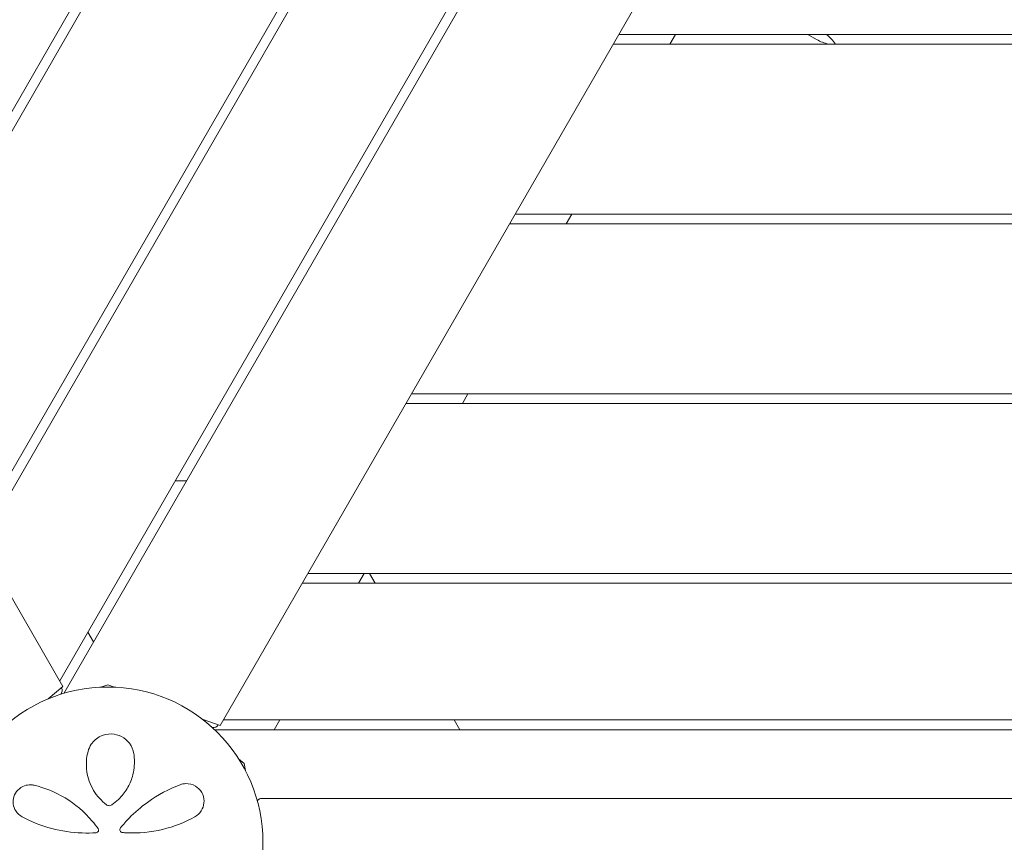
# Model space of a CAD drawing. Units: millimetres. Extents: x -9385 to 8567, y -4252 to 6270.
# Drawn here: x 1575 to 2079, y 935 to 1356 of the extents above; entities that cross this region are included whole.
import ezdxf

# ---------------------------------------------------------------- set-up
doc = ezdxf.new("R2010")
doc.units = ezdxf.units.MM
doc.header["$MEASUREMENT"] = 0
doc.layers.add('Activity Tower 106', color=7, linetype='Continuous')

msp = doc.modelspace()

# ---------------------------------------------------------------- linework, layer by layer
at = {"layer": 'Activity Tower 106', "linetype": 'Continuous', "lineweight": 0}
for p, q in [((1498.97, 1184.93), (1885.13, 1853.76)), ((1890.9, 1853.76), (1501.86, 1179.93)), ((1552.09, 1092.93), (1991.36, 1853.76)), ((1997.13, 1853.76), (1554.98, 1087.93)), ((1595.39, 1017.93), (2076.57, 1851.35)), ((2079.07, 1845.68), (1597.48, 1011.55)), ((1677.58, 995.05), (2137.06, 1790.88)), ((1881.9, 1348.93), (2461.19, 1348.93)), ((1907.88, 1343.93), (1910.77, 1348.93)), ((1983.15, 1346.3), (1978.58, 1348.93)), ((2464.08, 1343.93), (1879.01, 1343.93)), ((1828.78, 1256.93), (2514.31, 1256.93)), ((1854.76, 1251.93), (1857.65, 1256.93)), ((2517.2, 1251.93), (1825.9, 1251.93)), ((1775.67, 1164.93), (2567.43, 1164.93)), ((1801.65, 1159.93), (1804.53, 1164.93)), ((2570.31, 1159.93), (1772.78, 1159.93)), ((1660.27, 1120.31), (1654.5, 1120.31)), ((1722.55, 1072.93), (2620.54, 1072.93)), ((1748.53, 1067.93), (1751.42, 1072.93)), ((1751.42, 1072.93), (1748.53, 1067.93)), ((1757.05, 1067.93), (1754.16, 1072.93)), ((1597.06, 1015.05), (1566.52, 1067.93)), ((2623.43, 1067.93), (1719.66, 1067.93)), ((1612.71, 1037.93), (1609.83, 1042.93)), ((1609.83, 1042.93), (1612.71, 1037.93)), ((1589.55, 1008.74), (1597.06, 1015.05)), ((1616.5, 1014.73), (1620, 1016)), ((1620, 1016), (1623.5, 1014.73)), ((1668.37, 998.4), (1677.58, 995.05)), ((1679.25, 997.93), (2651.03, 997.93)), ((1705.23, 992.93), (1708.12, 997.93)), ((1708.12, 997.93), (1705.23, 992.93)), ((1800.35, 992.93), (1797.46, 997.93)), ((2645.23, 992.93), (1674.77, 992.93)), ((1687.03, 978.05), (1689.89, 975.66)), ((1689.89, 975.66), (1690.53, 971.99)), ((2621, 957.81), (1699, 957.81))]:
    msp.add_line(p, q, dxfattribs=at)
msp.add_circle((1620, 935.31), 79.5, dxfattribs=at)
for centre, radius, start, end in [((1975.02, 1332.22), 21.25, 33.4324, 51.8361), ((1993.77, 1364.7), 21.25, 240, 257.7761), ((1593.61, 1013.02), 3, 319.0994, 27.1254), ((1674.11, 997.02), 3, 259.0994, 327.1254), ((1699, 954.81), 3, 90, 143.2818), ((1614, 941.54), 1.31, -85.7636, 35.3889), ((1627.75, 941.79), 1.5, 141.0542, 265.5357)]:
    msp.add_arc(centre, radius, start, end, dxfattribs=at)
for points, knots in [([(1633.35, 980.67), (1633.05, 982.55), (1632.3, 984.38), (1630.08, 987.36), (1628.7, 988.56), (1625.5, 990.24), (1623.68, 990.73), (1619.92, 990.84), (1617.98, 990.41), (1614.32, 988.66), (1612.7, 987.2), (1610.79, 984.38), (1610.23, 983.14), (1609.89, 981.84)], [0, 0, 0, 0, 0.554089, 0.554089, 1.034655, 1.034655, 1.493808, 1.493808, 1.976803, 1.976803, 2.552813, 2.552813, 2.940896, 2.940896, 2.940896, 2.940896]), ([(1609.89, 981.84), (1609.02, 978.53), (1608.79, 974.99), (1609.8, 968.15), (1610.95, 964.85), (1614.44, 959.05), (1616.69, 956.52), (1619.39, 954.49)], [0, 0, 0, 0, 1.101469, 1.101469, 2.128639, 2.128639, 3.073651, 3.073651, 3.073651, 3.073651]), ([(1622.01, 954.43), (1623.27, 955.29), (1624.45, 956.24), (1627.25, 958.95), (1628.72, 960.82), (1631.08, 964.77), (1631.97, 966.84), (1633.45, 971.87), (1633.79, 974.86), (1633.6, 978.74), (1633.5, 979.71), (1633.35, 980.67)], [0, 0, 0, 0, 0.426614, 0.426614, 1.109196, 1.109196, 1.782872, 1.782872, 2.711762, 2.711762, 3.024518, 3.024518, 3.024518, 3.024518]), ([(1582.29, 964.5), (1581.69, 964.64), (1581.06, 964.73), (1579.41, 964.76), (1578.37, 964.6), (1576.11, 963.81), (1574.92, 963.06), (1573.04, 961.09), (1572.33, 959.89), (1571.56, 957.42), (1571.46, 956.16), (1571.77, 953.64), (1572.24, 952.4), (1573.72, 950.09), (1574.82, 949.08), (1576.1, 948.39)], [0, 0, 0, 0, 0.168944, 0.168944, 0.439255, 0.439255, 0.771823, 0.771823, 1.080425, 1.080425, 1.374198, 1.374198, 1.705213, 1.705213, 2.099321, 2.099321, 2.099321, 2.099321]), ([(1615.07, 942.3), (1614.12, 943.63), (1613.12, 944.91), (1608.01, 950.94), (1603.21, 954.95), (1593, 961.08), (1587.6, 963.21), (1582.29, 964.5)], [0.468467, 0.468467, 0.468467, 0.468467, 0.94227, 0.94227, 2.784547, 2.784547, 4.63255, 4.63255, 4.63255, 4.63255]), ([(1657.03, 964.78), (1651.43, 962.65), (1645.71, 959.67), (1637.04, 953.39), (1633.89, 950.69), (1629.44, 946.11), (1627.97, 944.46), (1626.58, 942.73)], [0, 0, 0, 0, 2.063606, 2.063606, 3.311479, 3.311479, 3.96223, 3.96223, 3.96223, 3.96223]), ([(1664.65, 948.36), (1664.97, 948.53), (1665.28, 948.73), (1666.78, 949.82), (1667.78, 950.99), (1669.03, 953.64), (1669.36, 955.06), (1669.28, 957.98), (1668.88, 959.47), (1667.36, 962.14), (1666.22, 963.28), (1663.4, 964.99), (1661.67, 965.4), (1658.99, 965.33), (1657.98, 965.13), (1657.03, 964.78)], [0, 0, 0, 0, 0.100838, 0.100838, 0.511475, 0.511475, 0.873168, 0.873168, 1.222743, 1.222743, 1.592353, 1.592353, 2.039088, 2.039088, 2.318297, 2.318297, 2.318297, 2.318297]), ([(1619.39, 954.49), (1619.51, 954.4), (1619.63, 954.33), (1619.97, 954.16), (1620.2, 954.1), (1620.73, 954.02), (1621.03, 954.04), (1621.57, 954.18), (1621.8, 954.29), (1622.01, 954.43)], [0, 0, 0, 0, 0.00484656, 0.00484656, 0.01260104, 0.01260104, 0.02268188, 0.02268188, 0.03118056, 0.03118056, 0.03118056, 0.03118056]), ([(1576.1, 948.39), (1580.66, 945.91), (1585.79, 943.81), (1596.28, 941.03), (1601.54, 940.24), (1609.29, 940), (1611.69, 940.05), (1614.09, 940.23)], [0, 0, 0, 0, 1.779642, 1.779642, 3.365053, 3.365053, 4.067307, 4.067307, 4.067307, 4.067307]), ([(1627.63, 940.29), (1628.24, 940.25), (1628.85, 940.21), (1635.82, 939.86), (1642.13, 940.49), (1654.1, 943.34), (1659.72, 945.62), (1664.65, 948.36)], [0.56918, 0.56918, 0.56918, 0.56918, 0.747195, 0.747195, 2.611406, 2.611406, 4.548939, 4.548939, 4.548939, 4.548939]), ([(1615.07, 942.3), (1615.07, 942.3), (1615.07, 942.3), (1615.07, 942.3), (1615.07, 942.3), (1615.07, 942.3)], [0, 0, 0, 0, 0.002164154, 0.002164154, 0.004328308, 0.004328308, 0.004328308, 0.004328308]), ([(1626.58, 942.73), (1626.58, 942.73), (1626.58, 942.73), (1626.58, 942.73), (1626.58, 942.73), (1626.58, 942.73)], [-0.003002257, -0.003002257, -0.003002257, -0.003002257, -0.001501129, -0.001501129, 0, 0, 0, 0])]:
    msp.add_open_spline(points, degree=3, knots=knots, dxfattribs=at)

doc.saveas('drawing.dxf')
